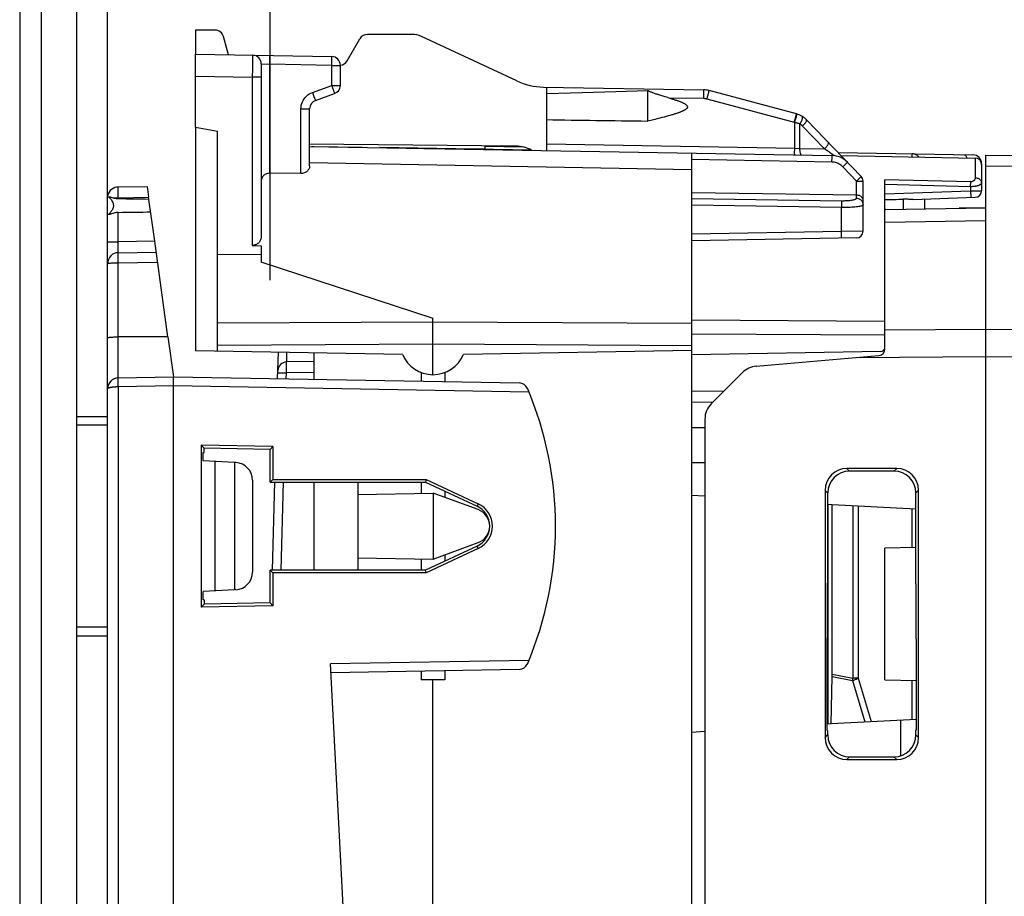
# Model space of a CAD drawing. Units: millimetres. Extents: x -5 to 109, y 5 to 82.
# Drawn here: x -5 to 17, y 36 to 56 of the extents above; entities that cross this region are included whole.
import ezdxf

# ---------------------------------------------------------------- set-up
doc = ezdxf.new("R2010")
doc.units = ezdxf.units.MM
doc.header["$LTSCALE"] = 16.335
doc.layers.get('0').update_dxf_attribs({"linetype": 'CONTINUOUS'})
for name, color, linetype in [('ASSI', 7, 'CONTINUOUS'), ('DRAFT', 7, 'CONTINUOUS'), ('RACCORDO', 7, 'CONTINUOUS'), ('SMUSSO', 7, 'CONTINUOUS')]:
    doc.layers.add(name, color=color, linetype=linetype)
doc.styles.get("Standard").update_dxf_attribs({"font": 'txt', "width": 0.8})
doc.dimstyles.new('DIMSTYLE_1', dxfattribs={"dimtxt": 3, "dimasz": 3, "dimexe": 1.5, "dimexo": 0.5, "dimgap": 0.75, "dimtad": 1, "dimtxsty": 'STANDARD', "dimblk": '_FILLED', "dimblk1": '_FILLED', "dimblk2": '_FILLED', "dimcen": 0.09, "dimazin": 2, "dimtfac": 1, "dimtofl": 0, "dimtmove": 0, "dimatfit": 3, "dimldrblk": '_FILLED', "dimfxl": 1, "dimtolj": 1, "dimarcsym": 0})

# ---------------------------------------------------------------- blocks, each defined once
blk = doc.blocks.new('_FILLED')
at = {"color": 0, "linetype": 'BYBLOCK'}
blk.add_solid([(0, 0), (-1, 0.3167), (-1, -0.3167)], dxfattribs=at)
blk = doc.blocks.new('*D2')
at = {"color": 7, "linetype": 'CONTINUOUS'}
for p, q in [((0.269, 50.504), (0.269, 69.681)), ((36.269, 50.504), (36.269, 69.681)), ((0.269, 68.181), (18.269, 68.181)), ((36.269, 68.181), (18.269, 68.181))]:
    blk.add_line(p, q, dxfattribs=at)
at = {"color": 7, "linetype": 'CONTINUOUS', "xscale": 3, "yscale": 3, "zscale": 3, "rotation": 180}
blk.add_blockref('_FILLED', (0.269, 68.181), dxfattribs=at)
at = {"color": 7, "linetype": 'CONTINUOUS', "xscale": 3, "yscale": 3, "zscale": 3}
blk.add_blockref('_FILLED', (36.269, 68.181), dxfattribs=at)
at = {"color": 7, "linetype": 'CONTINUOUS', "insert": (18.269, 71.931), "char_height": 3, "width": 6.75, "attachment_point": 2, "line_spacing_factor": 0.9}
blk.add_mtext('{\\ftxt;\\W0.0001;\\H0.0001;\\~}{\\ftxt;\\W1.5;\\H3.0; }{\\ftxt;\\W0.0001;\\H0.0001;\\~}', dxfattribs=at)
blk = doc.blocks.new('*D3')
at = {"color": 7, "linetype": 'CONTINUOUS'}
for p, q in [((-5.431, 57.967), (-5.431, 79.681)), ((36.269, 50.504), (36.269, 79.681)), ((-5.431, 78.181), (15.419, 78.181)), ((36.269, 78.181), (15.419, 78.181))]:
    blk.add_line(p, q, dxfattribs=at)
at = {"color": 7, "linetype": 'CONTINUOUS', "xscale": 3, "yscale": 3, "zscale": 3, "rotation": 180}
blk.add_blockref('_FILLED', (-5.431, 78.181), dxfattribs=at)
at = {"color": 7, "linetype": 'CONTINUOUS', "xscale": 3, "yscale": 3, "zscale": 3}
blk.add_blockref('_FILLED', (36.269, 78.181), dxfattribs=at)
at = {"color": 7, "linetype": 'CONTINUOUS', "insert": (15.419, 81.931), "char_height": 3, "width": 12.21429, "attachment_point": 2, "line_spacing_factor": 0.9}
blk.add_mtext('{\\ftxt;\\W0.0001;\\H0.0001;\\~}{\\ftxt;\\W2.7142857143;\\H3.0; }{\\ftxt;\\W0.0001;\\H0.0001;\\~}', dxfattribs=at)

msp = doc.modelspace()

# ---------------------------------------------------------------- linework, layer by layer
at = {"color": 7, "linetype": 'CONTINUOUS'}
for p, q in [((-5.431, 57.467), (-5.431, 5.84)), ((-4.131, 5.819), (-4.131, 57.489)), ((0.445, 48.398), (0.447, 48.448)), ((10.169, 45.585), (9.869, 45.604)), ((10.169, 40.223), (9.869, 40.204))]:
    msp.add_line(p, q, dxfattribs=at)
at = {"color": 250, "linetype": 'CONTINUOUS'}
msp.add_line((-4.944, 57.467), (-4.944, 5.84), dxfattribs=at)
at = {"layer": 'ASSI', "color": 7, "linetype": 'CONTINUOUS'}
for p, q in [((6.569, 53.61), (6.569, 54.904)), ((8.869, 54.821), (8.63, 54.813)), ((8.869, 54.13), (8.869, 54.821)), ((9.374, 54.258), (9.332, 54.246)), ((9.414, 54.27), (9.374, 54.258)), ((9.028, 54.168), (8.967, 54.153)), ((9.085, 54.182), (9.028, 54.168)), ((9.14, 54.196), (9.085, 54.182)), ((9.192, 54.209), (9.14, 54.196)), ((9.241, 54.222), (9.192, 54.209)), ((9.288, 54.234), (9.241, 54.222)), ((9.332, 54.246), (9.288, 54.234)), ((16.569, 9.954), (16.569, 53.354)), ((16.569, 53.354), (20.99, 53.315)), ((-3.425, 52.402), (-3.42, 52.404)), ((-3.398, 52.404), (-3.39, 52.403)), ((-3.39, 52.403), (-3.375, 52.401)), ((-2.358, 51.396), (-2.495, 52.394)), ((14.291, 52.114), (16.569, 52.154)), ((14.269, 48.941), (14.269, 49.376)), ((11.336, 48.547), (14.132, 48.792)), ((11.026, 48.403), (10.315, 47.692)), ((10.169, 47.338), (10.169, 15.97)), ((14.536, 46.22), (13.403, 46.219)), ((14.474, 46.158), (13.464, 46.159)), ((12.904, 45.719), (12.904, 40.088)), ((12.964, 45.659), (12.964, 43.607)), ((14.973, 43.59), (14.973, 45.659)), ((15.036, 40.086), (15.036, 45.721)), ((12.958, 42.357), (12.958, 43.607)), ((12.958, 43.607), (12.964, 43.607)), ((14.979, 43.59), (14.973, 43.59)), ((14.979, 42.34), (14.979, 43.59)), ((12.954, 40.251), (12.954, 42.357)), ((12.954, 42.357), (12.958, 42.357)), ((14.983, 42.34), (14.979, 42.34)), ((14.983, 40.268), (14.983, 42.34)), ((12.964, 40.251), (12.954, 40.251)), ((12.964, 40.251), (12.964, 40.148)), ((14.973, 40.149), (14.973, 40.268)), ((14.973, 40.268), (14.983, 40.268)), ((13.403, 39.589), (14.536, 39.588)), ((13.464, 39.649), (14.474, 39.65))]:
    msp.add_line(p, q, dxfattribs=at)
at = {"layer": 'ASSI', "color": 250, "linetype": 'CONTINUOUS'}
for p, q in [((10.144, 54.642), (9.354, 54.655)), ((16.569, 53.109), (20.992, 53.071)), ((-3.312, 52.382), (-3.186, 52.382)), ((-3.186, 52.357), (-3.186, 52.382)), ((-3.186, 51.382), (-3.186, 52.05)), ((14.269, 51.825), (16.569, 51.866)), ((14.269, 49.376), (16.569, 49.39)), ((16.569, 49.39), (30.578, 49.306)), ((13.622, 48.747), (16.569, 48.765)), ((16.569, 48.765), (30.578, 48.679)), ((13.403, 46.219), (13.464, 46.159)), ((14.536, 46.22), (14.474, 46.158)), ((12.904, 45.719), (12.964, 45.659)), ((15.036, 45.721), (14.973, 45.659)), ((12.904, 40.088), (12.964, 40.148)), ((15.036, 40.086), (14.973, 40.149)), ((13.403, 39.589), (13.464, 39.649)), ((14.536, 39.588), (14.474, 39.65))]:
    msp.add_line(p, q, dxfattribs=at)
at = {"layer": 'ASSI', "color": 7, "linetype": 'CONTINUOUS'}
for points in [[(8.63, 54.813), (8.14, 54.795), (7.888, 54.787), (7.633, 54.779), (7.373, 54.771), (7.109, 54.763), (6.841, 54.756), (6.569, 54.749)], [(9.324, 54.664), (9.295, 54.672), (9.268, 54.68), (9.241, 54.688), (9.216, 54.696), (9.191, 54.704), (9.167, 54.711), (9.144, 54.719), (9.122, 54.726), (9.101, 54.733), (9.08, 54.74), (9.06, 54.747), (9.04, 54.754), (9.022, 54.761), (9.004, 54.767), (8.986, 54.774), (8.97, 54.78), (8.954, 54.786), (8.938, 54.792), (8.923, 54.798), (8.909, 54.804), (8.895, 54.81), (8.882, 54.816), (8.869, 54.821)], [(9.324, 54.664), (9.394, 54.644), (9.414, 54.638), (9.433, 54.632), (9.451, 54.627), (9.469, 54.621), (9.487, 54.616), (9.503, 54.61), (9.52, 54.605), (9.536, 54.6), (9.551, 54.594), (9.566, 54.589), (9.581, 54.584), (9.595, 54.579), (9.608, 54.573), (9.622, 54.568), (9.634, 54.563), (9.647, 54.558), (9.659, 54.552), (9.67, 54.547), (9.681, 54.542), (9.692, 54.536), (9.702, 54.531), (9.712, 54.525), (9.721, 54.519), (9.73, 54.514), (9.738, 54.507), (9.746, 54.501), (9.753, 54.495), (9.759, 54.488), (9.765, 54.481), (9.769, 54.473), (9.772, 54.466), (9.773, 54.458), (9.773, 54.45), (9.772, 54.442), (9.769, 54.434), (9.764, 54.427), (9.759, 54.42), (9.753, 54.413), (9.746, 54.406), (9.738, 54.4), (9.73, 54.394), (9.721, 54.388), (9.712, 54.383), (9.702, 54.377), (9.692, 54.371), (9.681, 54.366), (9.67, 54.361), (9.659, 54.355), (9.647, 54.35), (9.634, 54.345), (9.621, 54.34), (9.608, 54.334), (9.595, 54.329), (9.58, 54.324), (9.566, 54.319), (9.551, 54.313), (9.535, 54.308), (9.52, 54.303), (9.503, 54.297), (9.486, 54.292), (9.469, 54.286), (9.451, 54.281), (9.433, 54.275), (9.414, 54.27)], [(8.967, 54.153), (8.902, 54.138), (8.869, 54.13)], [(-3.42, 52.404), (-3.413, 52.402), (-3.404, 52.398), (-3.394, 52.39), (-3.382, 52.379), (-3.37, 52.366), (-3.357, 52.351), (-3.344, 52.334), (-3.333, 52.315)], [(-3.375, 52.401), (-3.357, 52.396), (-3.336, 52.39)], [(-3.333, 52.315), (-3.323, 52.296), (-3.313, 52.277), (-3.306, 52.257), (-3.302, 52.236), (-3.299, 52.215), (-3.299, 52.195), (-3.301, 52.175), (-3.305, 52.155), (-3.311, 52.136), (-3.319, 52.118), (-3.329, 52.1), (-3.339, 52.083)], [(-3.186, 52.357), (-3.208, 52.359), (-3.23, 52.362), (-3.252, 52.365), (-3.273, 52.37), (-3.293, 52.375), (-3.336, 52.39)], [(-3.339, 52.083), (-3.35, 52.067), (-3.362, 52.052), (-3.373, 52.038), (-3.384, 52.027), (-3.395, 52.017), (-3.405, 52.01), (-3.413, 52.005), (-3.42, 52.004)], [(-3.343, 52.016), (-3.359, 52.011), (-3.372, 52.008), (-3.385, 52.005), (-3.395, 52.004), (-3.399, 52.004)], [(-3.186, 52.05), (-3.206, 52.049), (-3.227, 52.047), (-3.247, 52.043), (-3.268, 52.039), (-3.288, 52.033), (-3.308, 52.027), (-3.343, 52.016)], [(14.291, 52.114), (14.284, 52.114), (14.279, 52.113), (14.275, 52.113), (14.271, 52.111), (14.269, 52.11), (14.269, 52.108)]]:
    msp.add_lwpolyline(points, dxfattribs=at)
for centre, radius, start, end in [((14.119, 48.941), 0.15, 275, 360), ((11.38, 48.049), 0.5, 95, 135), ((10.669, 47.338), 0.5, 135, 180), ((4.869, 44.904), 0.4, 290, 70)]:
    msp.add_arc(centre, radius, start, end, dxfattribs=at)
for centre, major_axis, ratio, start_param, end_param in [((22.324, 54.454), (22.916, 0), 0.017455, -2.328837, -2.198309), ((-10.525, 52.204), (11.458, 0), 0.017455, 7.076712, 7.1588), ((-10.525, 52.204), (11.458, 0), 0.017455, -0.875615, -0.788712), ((13.404, 45.718), (-0.263, 0.426), 0.997962, -0.551809, 1.016248), ((14.534, 45.719), (0.396, 0.309), 0.99624, -0.661262, 0.906796), ((13.465, 45.658), (0.37, -0.338), 0.996979, 2.312146, 3.880204), ((14.473, 45.658), (0.334, 0.373), 0.997523, -0.839454, 0.728603), ((13.465, 40.15), (0.37, 0.338), 0.996979, 2.402982, 3.971039), ((14.473, 40.15), (-0.334, 0.373), 0.997523, -3.870196, -2.302139), ((13.404, 40.089), (0.263, 0.426), 0.997962, -4.157841, -2.589783), ((14.534, 40.088), (0.396, -0.309), 0.99624, -0.906796, 0.661262)]:
    msp.add_ellipse(centre, major_axis=major_axis, ratio=ratio, start_param=start_param, end_param=end_param, dxfattribs=at)
at = {"layer": 'DRAFT', "color": 7, "linetype": 'CONTINUOUS'}
for p, q in [((-1.431, 56.204), (-1.431, 55.654)), ((-1.431, 53.992), (-1.431, 48.898)), ((-1.431, 53.992), (-0.931, 53.904)), ((-0.931, 51.084), (-0.931, 53.904)), ((6.219, 53.466), (2.769, 53.526)), ((16.569, 52.154), (15.958, 52.143)), ((0.069, 51.091), (-0.931, 51.084)), ((3.979, 49.633), (0.069, 50.92)), ((-2.057, 49.217), (-1.931, 48.304)), ((3.285, 48.816), (-1.431, 48.898)), ((9.869, 48.907), (4.67, 48.816)), ((1.269, 48.851), (1.269, 48.248)), ((3.707, 48.405), (3.707, 48.205)), ((4.249, 48.405), (4.249, 48.196)), ((-4.131, 47.404), (-3.431, 47.404)), ((-1.299, 46.745), (-1.299, 43.062)), ((-1.299, 46.745), (-1.231, 46.678)), ((0.335, 46.715), (-1.299, 46.745)), ((-1.231, 46.581), (-1.231, 46.678)), ((0.269, 46.651), (-1.231, 46.678)), ((0.335, 46.715), (0.269, 46.651)), ((0.269, 45.904), (0.269, 46.651)), ((0.335, 46.715), (0.335, 45.97)), ((-1.253, 46.391), (-1.253, 46.584)), ((-1.253, 46.584), (-1.231, 46.581)), ((-0.542, 46.353), (-1.253, 46.39)), ((-0.992, 46.376), (-0.992, 43.432)), ((-0.542, 46.353), (-0.542, 43.455)), ((0.335, 45.97), (0.269, 45.904)), ((0.335, 45.97), (3.821, 45.967)), ((3.821, 45.967), (3.808, 45.905)), ((3.821, 45.967), (5.006, 45.413)), ((0.269, 45.904), (3.808, 45.905)), ((1.269, 45.905), (1.269, 43.903)), ((2.269, 45.905), (2.269, 43.903)), ((3.707, 45.905), (3.707, 45.649)), ((3.808, 45.905), (4.981, 45.359)), ((2.269, 45.624), (3.978, 45.654)), ((3.979, 45.653), (3.979, 44.154)), ((5.006, 45.28), (3.979, 45.653)), ((4.249, 45.7), (4.249, 45.555)), ((12.969, 45.404), (12.969, 40.404)), ((12.969, 45.404), (13.068, 45.399)), ((4.981, 44.449), (3.808, 43.902)), ((5.006, 44.395), (3.821, 43.841)), ((3.979, 44.154), (5.006, 44.528)), ((14.269, 41.404), (14.269, 44.404)), ((2.269, 44.184), (3.978, 44.154)), ((4.249, 44.252), (4.249, 44.108)), ((3.707, 44.159), (3.707, 43.902)), ((0.269, 43.157), (0.269, 43.903)), ((0.335, 43.838), (0.269, 43.903)), ((3.808, 43.902), (0.269, 43.903)), ((3.821, 43.841), (0.335, 43.838)), ((0.335, 43.838), (0.335, 43.092)), ((3.821, 43.841), (3.808, 43.902)), ((12.958, 42.357), (12.958, 43.607)), ((12.958, 43.607), (12.964, 43.607)), ((14.979, 43.59), (14.973, 43.59)), ((14.979, 42.34), (14.979, 43.59)), ((-0.542, 43.455), (-1.253, 43.418)), ((-1.253, 43.224), (-1.253, 43.417)), ((-1.231, 43.13), (-1.299, 43.062)), ((0.335, 43.092), (-1.299, 43.062)), ((-1.231, 43.227), (-1.253, 43.224)), ((-1.231, 43.227), (-1.231, 43.13)), ((0.269, 43.157), (-1.231, 43.13)), ((0.269, 43.157), (0.335, 43.092)), ((-4.131, 42.404), (-3.431, 42.404)), ((-3.431, 33.654), (-3.431, 42.404)), ((12.954, 40.251), (12.954, 42.357)), ((12.954, 42.357), (12.958, 42.357)), ((14.983, 42.34), (14.979, 42.34)), ((14.983, 40.268), (14.983, 42.34)), ((3.707, 41.602), (3.707, 41.404)), ((4.249, 41.612), (4.249, 41.404)), ((4.249, 41.404), (3.707, 41.404)), ((12.954, 40.403), (13.045, 40.408)), ((12.964, 40.251), (12.954, 40.251)), ((14.973, 40.268), (14.983, 40.268))]:
    msp.add_line(p, q, dxfattribs=at)
at = {"layer": 'DRAFT', "color": 250, "linetype": 'CONTINUOUS'}
for p, q in [((5.006, 45.413), (4.981, 45.359)), ((5.006, 44.395), (4.981, 44.449))]:
    msp.add_line(p, q, dxfattribs=at)
at = {"layer": 'DRAFT', "color": 7, "linetype": 'CONTINUOUS'}
msp.add_arc((3.978, 49.104), 0.75, 202.5744, 337.4256, dxfattribs=at)
for centre, major_axis, start_param, end_param in [((4.769, 44.904), (0.502, 0), -1.134713, 1.134713), ((4.768, 44.904), (0.562, 0), -1.133635, 1.133635)]:
    msp.add_ellipse(centre, major_axis=major_axis, ratio=1, start_param=start_param, end_param=end_param, dxfattribs=at)
at = {"layer": 'RACCORDO', "color": 7, "linetype": 'CONTINUOUS'}
for p, q in [((-3.431, 42.404), (-3.431, 57.893)), ((-0.985, 56.204), (-1.431, 56.204)), ((-0.68, 55.641), (-0.791, 56.056)), ((3.505, 56.104), (2.488, 56.104)), ((5.885, 55.046), (3.716, 56.057)), ((2.027, 55.504), (2.315, 56.004)), ((-1.431, 53.992), (-1.431, 55.654)), ((-1.431, 55.654), (1.672, 55.6)), ((0.069, 55.431), (0.069, 51.503)), ((1.869, 54.944), (1.869, 55.4)), ((1.3, 54.597), (1.737, 54.756)), ((6.493, 54.905), (10.144, 54.841)), ((12.253, 54.292), (10.265, 54.825)), ((1.169, 53.109), (1.169, 54.409)), ((13.727, 52.869), (12.483, 54.156)), ((5.875, 53.56), (1.169, 53.601)), ((6.569, 53.46), (6.569, 53.61)), ((1.169, 53.554), (13.062, 53.346)), ((1.219, 53.553), (1.269, 53.554)), ((1.269, 53.552), (1.269, 53.554)), ((1.269, 53.554), (2.369, 53.535)), ((2.369, 53.535), (2.369, 53.533)), ((3.768, 53.509), (5.169, 53.496)), ((5.169, 53.484), (5.169, 53.566)), ((9.869, 9.906), (9.869, 53.402)), ((13.2, 53.414), (16.272, 53.36)), ((16.569, 9.954), (16.569, 53.354)), ((16.569, 53.354), (20.99, 53.315)), ((13.269, 53.343), (16.321, 53.289)), ((16.469, 53.16), (16.469, 52.544)), ((0.972, 52.936), (0.265, 52.942)), ((13.769, 51.619), (13.769, 52.764)), ((14.269, 48.941), (14.269, 52.793)), ((-3.186, 52.632), (-2.53, 52.643)), ((-2.53, 52.643), (-2.495, 52.394)), ((9.869, 52.504), (13.621, 52.449)), ((14.911, 52.345), (16.324, 52.394)), ((15.169, 52.354), (15.169, 52.129)), ((14.291, 52.114), (16.569, 52.154)), ((-2.057, 49.217), (-2.358, 51.396)), ((13.621, 51.469), (9.869, 51.404)), ((-3.186, 51.132), (-2.323, 51.147)), ((-0.135, 51.299), (0.069, 51.29)), ((0.069, 51.29), (0.069, 50.92)), ((-0.931, 48.89), (-0.931, 51.084)), ((3.978, 48.354), (3.978, 49.633)), ((14.171, 48.879), (9.869, 48.804)), ((0.442, 48.262), (0.458, 48.865)), ((1.269, 48.654), (0.643, 48.643)), ((11.336, 48.547), (14.132, 48.792)), ((-3.186, 48.282), (-1.931, 48.304)), ((-1.931, 33.389), (-1.931, 48.304)), ((-1.931, 48.304), (5.946, 48.166)), ((11.026, 48.403), (10.315, 47.692)), ((9.869, 47.73), (10.358, 47.734)), ((10.169, 47.338), (10.169, 15.97)), ((-0.51, 46.351), (-0.542, 46.353)), ((14.536, 46.22), (13.403, 46.219)), ((14.474, 46.158), (13.464, 46.159)), ((-0.131, 45.951), (-0.131, 43.856)), ((0.328, 43.902), (0.38, 45.905)), ((12.904, 45.719), (12.904, 40.088)), ((12.964, 45.659), (12.964, 43.607)), ((14.973, 43.59), (14.973, 45.659)), ((15.036, 40.086), (15.036, 45.721)), ((13.068, 41.531), (13.068, 45.399)), ((13.068, 45.399), (14.973, 45.299)), ((5.133, 45.204), (5.171, 45.204)), ((5.171, 44.604), (5.133, 44.604)), ((14.973, 44.416), (14.269, 44.404)), ((-0.51, 43.457), (-0.542, 43.455)), ((2.069, 33.654), (1.644, 41.766)), ((5.946, 41.641), (1.654, 41.566)), ((13.045, 40.408), (13.068, 41.478)), ((3.978, 21.904), (3.978, 41.404)), ((14.269, 41.404), (14.983, 41.391)), ((13.045, 40.408), (14.983, 40.509)), ((12.964, 40.251), (12.964, 40.148)), ((14.973, 40.149), (14.973, 40.268)), ((13.403, 39.589), (14.536, 39.588)), ((13.464, 39.649), (14.474, 39.65))]:
    msp.add_line(p, q, dxfattribs=at)
at = {"layer": 'RACCORDO', "color": 250, "linetype": 'CONTINUOUS'}
for p, q in [((-0.131, 55.492), (-0.133, 55.314)), ((-0.13, 55.567), (-0.131, 55.492)), ((0.069, 55.431), (0.265, 55.424)), ((0.265, 55.424), (0.266, 55.466)), ((0.265, 52.942), (0.265, 55.424)), ((1.672, 55.4), (0.265, 55.424)), ((0.266, 55.466), (0.267, 55.524)), ((0.267, 55.558), (0.267, 55.586)), ((0.267, 55.524), (0.267, 55.558)), ((1.672, 55.4), (1.673, 55.441)), ((1.672, 54.944), (1.672, 55.4)), ((1.672, 55.4), (1.869, 55.4)), ((1.673, 55.441), (1.674, 55.5)), ((1.674, 55.534), (1.674, 55.562)), ((1.674, 55.5), (1.674, 55.534)), ((-1.431, 55.154), (-0.135, 55.131)), ((-0.133, 55.314), (-0.135, 55.131)), ((-0.135, 55.131), (-0.135, 51.299)), ((0.069, 55.131), (-0.135, 55.131)), ((1.236, 54.785), (1.672, 54.944)), ((1.672, 54.944), (1.693, 54.886)), ((1.672, 54.944), (1.869, 54.944)), ((1.236, 54.785), (1.253, 54.736)), ((1.253, 54.736), (1.269, 54.691)), ((1.693, 54.886), (1.706, 54.85)), ((1.706, 54.85), (1.717, 54.818)), ((10.145, 54.693), (10.146, 54.741)), ((10.146, 54.741), (10.146, 54.783)), ((10.23, 54.681), (10.242, 54.728)), ((10.242, 54.728), (10.252, 54.768)), ((10.144, 54.642), (10.145, 54.693)), ((10.217, 54.631), (10.23, 54.681)), ((12.206, 54.098), (10.217, 54.631)), ((0.972, 52.936), (0.972, 54.409)), ((0.972, 54.409), (1.169, 54.409)), ((12.205, 54.099), (12.218, 54.149)), ((12.208, 54.098), (12.206, 54.098)), ((12.209, 54.097), (12.208, 54.098)), ((12.211, 54.097), (12.209, 54.097)), ((12.213, 54.096), (12.211, 54.097)), ((12.213, 54.096), (12.228, 54.146)), ((12.213, 53.511), (12.213, 54.096)), ((12.218, 54.149), (12.23, 54.195)), ((12.228, 54.146), (12.241, 54.192)), ((12.23, 54.195), (12.24, 54.235)), ((12.241, 54.192), (12.253, 54.231)), ((12.334, 53.489), (12.334, 54.064)), ((12.892, 53.499), (12.391, 54.017)), ((6.569, 53.61), (12.213, 53.511)), ((12.212, 53.436), (12.213, 53.472)), ((12.212, 53.405), (12.212, 53.436)), ((12.213, 53.472), (12.213, 53.511)), ((12.213, 53.511), (12.334, 53.508)), ((12.334, 53.508), (12.892, 53.499)), ((12.959, 53.457), (12.972, 53.447)), ((13.008, 53.421), (13.027, 53.407)), ((13.027, 53.407), (13.04, 53.398)), ((13.04, 53.398), (13.047, 53.392)), ((13.047, 53.392), (13.054, 53.387)), ((14.888, 53.34), (14.888, 53.364)), ((1.169, 53.185), (9.869, 53.031)), ((13.062, 53.196), (9.869, 53.252)), ((13.062, 53.235), (13.063, 53.271)), ((13.062, 53.196), (13.062, 53.235)), ((13.063, 53.271), (13.063, 53.302)), ((13.361, 53.141), (13.383, 53.163)), ((13.383, 53.163), (13.399, 53.179)), ((14.888, 53.314), (14.888, 53.34)), ((16.321, 53.289), (16.321, 52.835)), ((16.467, 53.16), (16.469, 53.16)), ((13.621, 52.764), (13.308, 53.09)), ((16.569, 53.109), (20.992, 53.071)), ((13.621, 52.373), (13.621, 52.764)), ((13.621, 52.764), (13.769, 52.764)), ((13.696, 52.837), (13.674, 52.816)), ((13.713, 52.854), (13.696, 52.837)), ((16.221, 52.747), (14.269, 52.793)), ((16.219, 52.636), (14.269, 52.682)), ((16.219, 52.636), (16.221, 52.747)), ((-3.187, 52.484), (-3.187, 52.529)), ((-3.186, 52.434), (-3.187, 52.484)), ((14.269, 52.473), (16.219, 52.541)), ((16.219, 52.636), (16.219, 52.541)), ((16.219, 52.541), (16.469, 52.544)), ((16.219, 52.541), (16.224, 52.391)), ((-3.186, 52.382), (-3.186, 52.434)), ((-3.186, 52.382), (-2.495, 52.394)), ((9.869, 52.367), (13.278, 52.317)), ((13.278, 52.274), (13.278, 52.237)), ((14.686, 52.351), (14.686, 52.121)), ((9.869, 52.219), (13.278, 52.169)), ((13.278, 51.613), (13.278, 52.169)), ((14.269, 51.825), (16.569, 51.866)), ((13.278, 51.613), (9.869, 51.554)), ((13.769, 51.619), (13.278, 51.613)), ((13.278, 51.575), (13.278, 51.613)), ((13.279, 51.538), (13.278, 51.575)), ((-3.431, 51.382), (-3.186, 51.382)), ((-2.358, 51.396), (-3.186, 51.382)), ((-3.187, 51.235), (-3.187, 51.292)), ((-3.187, 51.204), (-3.187, 51.235)), ((-3.187, 51.176), (-3.187, 51.204)), ((-3.186, 50.964), (-3.187, 51.019)), ((-3.186, 50.904), (-3.186, 50.964)), ((-3.186, 50.904), (-2.292, 50.919)), ((-3.186, 48.282), (-3.186, 50.904)), ((-0.931, 49.531), (3.978, 49.56)), ((3.978, 49.56), (9.869, 49.525)), ((9.869, 49.602), (14.269, 49.575)), ((14.269, 49.376), (16.569, 49.39)), ((16.569, 49.39), (30.578, 49.306)), ((-2.057, 49.217), (-3.186, 49.215)), ((9.869, 49.287), (14.269, 49.26)), ((-0.931, 49.027), (3.978, 49.058)), ((3.978, 49.058), (9.869, 49.021)), ((0.648, 48.643), (0.654, 48.862)), ((13.622, 48.747), (16.569, 48.765)), ((16.569, 48.765), (30.578, 48.679)), ((0.641, 48.567), (0.642, 48.593)), ((0.641, 48.522), (0.641, 48.567)), ((0.641, 48.458), (0.641, 48.522)), ((0.642, 48.393), (0.641, 48.458)), ((0.642, 48.609), (0.642, 48.618)), ((0.642, 48.593), (0.642, 48.609)), ((0.638, 48.259), (0.642, 48.393)), ((1.269, 48.404), (0.642, 48.393)), ((-3.186, 48.134), (-3.187, 48.182)), ((-3.186, 48.082), (-3.186, 48.134)), ((-3.186, 48.082), (-1.931, 48.104)), ((-3.186, 48.082), (-3.186, 34.176)), ((-1.931, 48.104), (6.161, 47.963)), ((9.869, 47.98), (10.61, 47.986)), ((-3.431, 47.204), (-4.131, 47.204)), ((13.403, 46.219), (13.464, 46.159)), ((14.536, 46.22), (14.474, 46.158)), ((0.524, 43.903), (0.577, 45.905)), ((12.904, 45.719), (12.964, 45.659)), ((15.036, 45.721), (14.973, 45.659)), ((13.536, 45.374), (13.536, 41.44)), ((13.659, 45.368), (13.659, 41.44)), ((14.888, 44.415), (14.888, 45.303)), ((5.269, 44.804), (5.256, 44.804)), ((-3.431, 42.604), (-4.131, 42.604)), ((6.161, 41.845), (1.644, 41.766)), ((13.068, 41.531), (13.536, 41.44)), ((13.068, 41.478), (13.526, 41.388)), ((13.529, 41.405), (13.526, 41.388)), ((13.526, 41.388), (13.808, 40.448)), ((13.533, 41.422), (13.529, 41.405)), ((13.536, 41.44), (13.533, 41.422)), ((13.659, 41.44), (13.536, 41.44)), ((13.659, 41.44), (13.954, 40.456)), ((14.888, 40.504), (14.888, 41.393)), ((14.626, 40.491), (14.626, 39.674)), ((12.904, 40.088), (12.964, 40.148)), ((15.036, 40.086), (14.973, 40.149)), ((13.403, 39.589), (13.464, 39.649)), ((14.536, 39.588), (14.474, 39.65))]:
    msp.add_line(p, q, dxfattribs=at)
for points in [[(-0.128, 55.631), (-0.128, 55.629), (-0.128, 55.624), (-0.129, 55.615), (-0.129, 55.602), (-0.13, 55.567)], [(0.267, 55.586), (0.267, 55.597), (0.266, 55.607), (0.266, 55.614), (0.266, 55.62), (0.266, 55.623), (0.265, 55.624)], [(1.674, 55.562), (1.674, 55.573), (1.673, 55.583), (1.673, 55.59), (1.673, 55.595), (1.673, 55.599), (1.672, 55.6)], [(0.972, 54.409), (0.975, 54.45), (0.981, 54.489), (0.99, 54.528), (1.004, 54.565), (1.021, 54.601), (1.043, 54.636), (1.068, 54.668), (1.096, 54.698), (1.128, 54.725), (1.161, 54.749), (1.197, 54.768), (1.236, 54.785)], [(1.717, 54.818), (1.726, 54.792), (1.73, 54.781), (1.733, 54.772), (1.735, 54.765), (1.736, 54.76), (1.737, 54.757), (1.737, 54.756)], [(10.146, 54.783), (10.146, 54.8), (10.146, 54.815), (10.145, 54.826), (10.145, 54.835), (10.145, 54.84), (10.144, 54.841)], [(10.252, 54.768), (10.256, 54.784), (10.26, 54.798), (10.262, 54.81), (10.264, 54.818), (10.265, 54.823), (10.265, 54.825)], [(1.269, 54.691), (1.283, 54.652), (1.288, 54.636), (1.293, 54.623), (1.296, 54.612), (1.299, 54.604), (1.3, 54.599), (1.3, 54.597)], [(10.217, 54.631), (10.209, 54.633), (10.202, 54.635), (10.194, 54.636), (10.187, 54.638), (10.179, 54.639), (10.171, 54.64), (10.162, 54.641), (10.153, 54.641), (10.144, 54.642)], [(12.24, 54.235), (12.244, 54.252), (12.248, 54.266), (12.25, 54.277), (12.252, 54.285), (12.253, 54.29), (12.253, 54.292)], [(12.253, 54.231), (12.257, 54.248), (12.261, 54.262), (12.264, 54.273), (12.266, 54.281), (12.267, 54.286), (12.267, 54.288)], [(12.334, 54.064), (12.32, 54.069), (12.307, 54.073), (12.293, 54.077), (12.279, 54.081), (12.266, 54.085), (12.253, 54.088), (12.239, 54.091), (12.226, 54.094), (12.213, 54.096)], [(12.334, 54.064), (12.345, 54.084), (12.356, 54.104), (12.365, 54.124), (12.374, 54.143), (12.381, 54.16), (12.386, 54.176), (12.391, 54.191), (12.393, 54.204), (12.394, 54.214), (12.394, 54.223), (12.391, 54.229), (12.388, 54.234)], [(12.391, 54.017), (12.385, 54.023), (12.379, 54.029), (12.373, 54.034), (12.367, 54.04), (12.361, 54.045), (12.354, 54.05), (12.348, 54.055), (12.341, 54.059), (12.334, 54.064)], [(12.391, 54.017), (12.407, 54.034), (12.421, 54.05), (12.434, 54.065), (12.447, 54.08), (12.457, 54.094), (12.466, 54.107), (12.474, 54.119), (12.48, 54.13), (12.483, 54.139), (12.485, 54.147), (12.485, 54.152), (12.483, 54.156)], [(12.892, 53.499), (12.907, 53.515), (12.922, 53.531), (12.935, 53.547), (12.947, 53.562), (12.958, 53.576), (12.967, 53.589), (12.975, 53.601), (12.98, 53.611), (12.984, 53.62), (12.986, 53.628), (12.986, 53.634), (12.984, 53.638)], [(12.213, 53.361), (12.213, 53.362), (12.213, 53.366), (12.212, 53.373), (12.212, 53.381), (12.212, 53.392), (12.212, 53.405)], [(12.37, 53.358), (12.365, 53.36), (12.36, 53.364), (12.355, 53.37), (12.351, 53.379), (12.347, 53.39), (12.343, 53.403), (12.34, 53.417), (12.338, 53.434), (12.336, 53.451), (12.334, 53.47), (12.334, 53.489)], [(12.892, 53.499), (12.899, 53.496), (12.905, 53.492), (12.911, 53.489), (12.917, 53.486), (12.923, 53.482), (12.929, 53.478), (12.935, 53.474), (12.941, 53.47), (12.947, 53.466), (12.953, 53.462), (12.959, 53.457)], [(12.972, 53.447), (12.991, 53.434), (13.008, 53.421)], [(13.054, 53.387), (13.06, 53.383), (13.063, 53.381), (13.066, 53.379), (13.068, 53.377), (13.07, 53.375), (13.073, 53.373), (13.075, 53.371), (13.077, 53.37), (13.078, 53.368), (13.08, 53.367), (13.081, 53.365), (13.083, 53.364), (13.084, 53.363), (13.085, 53.361), (13.086, 53.36), (13.087, 53.359), (13.087, 53.358), (13.088, 53.357), (13.088, 53.356), (13.088, 53.355), (13.088, 53.354), (13.088, 53.353), (13.088, 53.352), (13.088, 53.352), (13.087, 53.351), (13.086, 53.35), (13.085, 53.35), (13.084, 53.349), (13.083, 53.349), (13.082, 53.348), (13.08, 53.348), (13.079, 53.348), (13.077, 53.347), (13.075, 53.347), (13.074, 53.347), (13.072, 53.347), (13.07, 53.346), (13.068, 53.346), (13.066, 53.346), (13.064, 53.346), (13.062, 53.346)], [(14.888, 53.364), (14.888, 53.373), (14.888, 53.379), (14.888, 53.383), (14.888, 53.384)], [(15.039, 53.312), (15.038, 53.313), (15.03, 53.322), (15.022, 53.331), (15.013, 53.339), (15.003, 53.346), (14.993, 53.352), (14.984, 53.358), (14.973, 53.364), (14.963, 53.368), (14.952, 53.373), (14.942, 53.376), (14.931, 53.379), (14.92, 53.381), (14.909, 53.383), (14.899, 53.384), (14.888, 53.384)], [(16.075, 53.364), (16.084, 53.362), (16.092, 53.356), (16.101, 53.348), (16.109, 53.336), (16.116, 53.322), (16.122, 53.305), (16.125, 53.293)], [(13.063, 53.302), (13.063, 53.315), (13.063, 53.326), (13.063, 53.335), (13.062, 53.341), (13.062, 53.345), (13.062, 53.346)], [(13.308, 53.09), (13.294, 53.103), (13.279, 53.116), (13.262, 53.129), (13.245, 53.141), (13.227, 53.152), (13.207, 53.162), (13.187, 53.171), (13.164, 53.179), (13.141, 53.186), (13.116, 53.191), (13.09, 53.194), (13.062, 53.196)], [(13.308, 53.09), (13.321, 53.103), (13.361, 53.141)], [(13.399, 53.179), (13.405, 53.185), (13.41, 53.19), (13.412, 53.193), (13.413, 53.194)], [(13.674, 52.816), (13.635, 52.778), (13.621, 52.764)], [(13.727, 52.869), (13.726, 52.868), (13.723, 52.865), (13.719, 52.86), (13.713, 52.854)], [(16.469, 52.723), (16.469, 52.719), (16.468, 52.714), (16.466, 52.71), (16.464, 52.706), (16.462, 52.702), (16.459, 52.698), (16.456, 52.695), (16.452, 52.691), (16.448, 52.688), (16.444, 52.685), (16.44, 52.682), (16.436, 52.679), (16.431, 52.676), (16.426, 52.673), (16.421, 52.671), (16.415, 52.668), (16.41, 52.666), (16.404, 52.663), (16.397, 52.661), (16.391, 52.659), (16.384, 52.657), (16.376, 52.654), (16.368, 52.652), (16.36, 52.65), (16.351, 52.648), (16.341, 52.646), (16.332, 52.644), (16.321, 52.643), (16.311, 52.641), (16.299, 52.64), (16.288, 52.639), (16.275, 52.638), (16.262, 52.637), (16.248, 52.636), (16.234, 52.636), (16.219, 52.636)], [(16.321, 52.835), (16.321, 52.83), (16.321, 52.826), (16.32, 52.822), (16.32, 52.818), (16.319, 52.814), (16.317, 52.81), (16.316, 52.806), (16.315, 52.803), (16.313, 52.799), (16.312, 52.796), (16.31, 52.793), (16.308, 52.79), (16.306, 52.788), (16.304, 52.785), (16.302, 52.782), (16.3, 52.78), (16.298, 52.777), (16.295, 52.775), (16.293, 52.773), (16.29, 52.77), (16.287, 52.768), (16.284, 52.766), (16.281, 52.764), (16.278, 52.762), (16.274, 52.76), (16.27, 52.758), (16.267, 52.756), (16.262, 52.754), (16.258, 52.753), (16.254, 52.751), (16.249, 52.75), (16.244, 52.749), (16.239, 52.748), (16.233, 52.748), (16.227, 52.747), (16.221, 52.747)], [(16.469, 52.723), (16.468, 52.738), (16.464, 52.752), (16.458, 52.765), (16.449, 52.778), (16.439, 52.791), (16.426, 52.802), (16.411, 52.811), (16.395, 52.819), (16.378, 52.826), (16.36, 52.831), (16.341, 52.834), (16.321, 52.835)], [(-3.187, 52.529), (-3.187, 52.568), (-3.187, 52.584), (-3.187, 52.598), (-3.187, 52.61), (-3.187, 52.62), (-3.186, 52.627), (-3.186, 52.631), (-3.186, 52.632)], [(13.278, 52.317), (13.307, 52.317), (13.337, 52.317), (13.365, 52.318), (13.393, 52.319), (13.419, 52.32), (13.445, 52.322), (13.47, 52.325), (13.493, 52.327), (13.515, 52.33), (13.535, 52.334), (13.553, 52.337), (13.57, 52.341), (13.585, 52.346), (13.598, 52.351), (13.608, 52.356), (13.615, 52.361), (13.62, 52.367), (13.621, 52.373)], [(13.278, 52.317), (13.278, 52.311), (13.278, 52.302), (13.278, 52.29), (13.278, 52.274)], [(13.278, 52.237), (13.278, 52.193), (13.278, 52.169)], [(13.621, 52.373), (13.641, 52.371), (13.66, 52.367), (13.678, 52.361), (13.695, 52.352), (13.711, 52.341), (13.726, 52.329), (13.739, 52.314), (13.749, 52.298), (13.758, 52.281), (13.764, 52.263), (13.768, 52.244), (13.769, 52.225)], [(13.278, 52.169), (13.32, 52.169), (13.361, 52.169), (13.402, 52.17), (13.442, 52.171), (13.48, 52.173), (13.517, 52.175), (13.552, 52.177), (13.585, 52.18), (13.616, 52.183), (13.645, 52.186), (13.671, 52.19), (13.695, 52.194), (13.716, 52.198), (13.735, 52.203), (13.749, 52.208), (13.76, 52.213), (13.767, 52.219), (13.769, 52.225)], [(-3.187, 51.292), (-3.186, 51.358), (-3.186, 51.382)], [(13.278, 51.463), (13.278, 51.465), (13.278, 51.469), (13.278, 51.475), (13.279, 51.483), (13.279, 51.494), (13.279, 51.507), (13.279, 51.538)], [(-3.186, 51.132), (-3.186, 51.133), (-3.186, 51.136), (-3.186, 51.141), (-3.187, 51.147), (-3.187, 51.155), (-3.187, 51.165), (-3.187, 51.176)], [(-3.187, 51.019), (-3.187, 51.066), (-3.187, 51.086), (-3.187, 51.102), (-3.187, 51.115), (-3.186, 51.124), (-3.186, 51.13), (-3.186, 51.132)], [(-3.431, 50.882), (-3.43, 50.884), (-3.426, 50.887), (-3.419, 50.889), (-3.41, 50.891), (-3.398, 50.893), (-3.384, 50.895), (-3.368, 50.897), (-3.349, 50.898), (-3.329, 50.9), (-3.308, 50.901), (-3.285, 50.902), (-3.261, 50.903), (-3.236, 50.903), (-3.211, 50.904), (-3.186, 50.904)], [(-3.431, 49.193), (-3.43, 49.195), (-3.426, 49.198), (-3.419, 49.2), (-3.41, 49.202), (-3.398, 49.204), (-3.384, 49.206), (-3.368, 49.207), (-3.35, 49.209), (-3.33, 49.211), (-3.309, 49.212), (-3.286, 49.213), (-3.262, 49.214), (-3.237, 49.214), (-3.211, 49.215), (-3.186, 49.215)], [(0.642, 48.618), (0.642, 48.626), (0.642, 48.629), (0.642, 48.632), (0.642, 48.635), (0.643, 48.638), (0.643, 48.64), (0.643, 48.642), (0.643, 48.643), (0.643, 48.643)], [(-3.187, 48.182), (-3.187, 48.223), (-3.187, 48.241), (-3.187, 48.255), (-3.187, 48.267), (-3.186, 48.275), (-3.186, 48.28), (-3.186, 48.282)], [(0.445, 48.398), (0.447, 48.398), (0.642, 48.393)], [(-3.431, 48.032), (-3.431, 48.035), (-3.429, 48.038), (-3.427, 48.041), (-3.424, 48.044), (-3.42, 48.047), (-3.415, 48.05), (-3.41, 48.052), (-3.405, 48.054), (-3.399, 48.057), (-3.392, 48.059), (-3.386, 48.061), (-3.379, 48.063), (-3.372, 48.064), (-3.364, 48.066), (-3.357, 48.068), (-3.349, 48.069), (-3.342, 48.07), (-3.334, 48.072), (-3.326, 48.073), (-3.318, 48.074), (-3.31, 48.075), (-3.302, 48.076), (-3.294, 48.077), (-3.286, 48.077), (-3.278, 48.078), (-3.27, 48.079), (-3.261, 48.079), (-3.253, 48.08), (-3.245, 48.08), (-3.237, 48.081), (-3.228, 48.081), (-3.22, 48.081), (-3.211, 48.082), (-3.203, 48.082), (-3.194, 48.082), (-3.186, 48.082)], [(13.526, 41.388), (13.542, 41.393), (13.558, 41.398), (13.574, 41.403), (13.59, 41.409), (13.605, 41.415), (13.619, 41.421), (13.633, 41.427), (13.646, 41.434), (13.659, 41.44)]]:
    msp.add_lwpolyline(points, dxfattribs=at)
at = {"layer": 'RACCORDO', "color": 7, "linetype": 'CONTINUOUS'}
for points in [[(0.265, 52.942), (0.246, 52.941), (0.227, 52.939), (0.207, 52.935), (0.189, 52.929), (0.17, 52.921), (0.153, 52.911), (0.137, 52.901), (0.123, 52.888), (0.11, 52.875), (0.098, 52.86), (0.088, 52.843), (0.08, 52.825), (0.074, 52.807), (0.07, 52.787), (0.069, 52.766)], [(1.169, 53.109), (1.168, 53.089), (1.164, 53.069), (1.158, 53.051), (1.149, 53.034), (1.139, 53.017), (1.128, 53.002), (1.114, 52.989), (1.1, 52.977), (1.084, 52.966), (1.067, 52.957), (1.049, 52.949), (1.03, 52.943), (1.011, 52.939), (0.992, 52.937), (0.972, 52.936)], [(13.621, 52.449), (13.636, 52.448), (13.65, 52.446), (13.664, 52.443), (13.678, 52.439), (13.691, 52.433), (13.704, 52.427), (13.716, 52.419), (13.728, 52.41), (13.738, 52.4), (13.747, 52.389), (13.754, 52.377), (13.76, 52.365), (13.765, 52.352), (13.768, 52.338), (13.769, 52.323)], [(14.911, 52.345), (14.89, 52.345), (14.869, 52.345), (14.846, 52.346), (14.822, 52.347), (14.798, 52.348), (14.772, 52.349), (14.744, 52.35), (14.716, 52.351), (14.686, 52.351)], [(14.291, 52.114), (14.284, 52.114), (14.279, 52.113), (14.275, 52.113), (14.271, 52.111), (14.269, 52.11), (14.269, 52.108)], [(0.069, 51.503), (0.068, 51.483), (0.065, 51.463), (0.061, 51.445), (0.055, 51.427), (0.047, 51.41), (0.039, 51.394), (0.029, 51.379), (0.018, 51.365), (0.006, 51.353), (-0.007, 51.341), (-0.022, 51.331), (-0.037, 51.322), (-0.052, 51.314), (-0.068, 51.308), (-0.085, 51.304), (-0.101, 51.301), (-0.118, 51.299), (-0.135, 51.299)]]:
    msp.add_lwpolyline(points, dxfattribs=at)
for centre, radius, start, end in [((-0.985, 56.004), 0.2, 15, 90), ((2.488, 55.904), 0.2, 90, 150), ((3.505, 55.604), 0.5, 65, 90), ((-0.131, 55.431), 0.2, 0, 89), ((1.669, 55.4), 0.2, 0, 89), ((1.853, 55.604), 0.2, 274.3759, 330), ((1.669, 54.944), 0.2, 290, 360), ((6.519, 56.405), 1.5, 245, 269), ((10.136, 54.342), 0.5, 75, 89), ((1.369, 54.409), 0.2, 110, 180), ((12.124, 53.809), 0.5, 44, 75), ((5.869, 52.86), 0.7, 59.9357, 89.5), ((16.269, 53.16), 0.2, 0, 89), ((13.053, 52.846), 0.5, 44, 89), ((16.319, 53.139), 0.15, 0, 89), ((13.619, 52.764), 0.15, 0, 44), ((-3.181, 52.382), 0.25, 91, 168.0971), ((16.319, 52.544), 0.15, 272, 360), ((13.619, 51.619), 0.15, 271, 360), ((-3.181, 50.882), 0.25, 91, 180), ((14.119, 48.941), 0.15, 275, 360), ((14.169, 48.979), 0.1, 271, 352.3824), ((0.647, 48.443), 0.2, 91, 178.5), ((11.38, 48.049), 0.5, 95, 135), ((-3.181, 48.032), 0.25, 91, 180), ((5.942, 47.966), 0.2, 23.1184, 89), ((-1.231, 44.904), 8, 336.8816, 23.1184), ((10.669, 47.338), 0.5, 135, 180), ((-0.531, 45.951), 0.4, 0, 87), ((-0.531, 43.856), 0.4, 273, 360), ((5.942, 41.841), 0.2, 271, 336.8816)]:
    msp.add_arc(centre, radius, start, end, dxfattribs=at)
for centre, major_axis, ratio, start_param, end_param in [((6.356, 53.383), (17.186, -0.3), 0.008727, 1.589476, 1.640102), ((16.469, 52.549), (4.295, 0.15), 0.034899, -2.109727, -1.999945), ((13.404, 45.718), (-0.263, 0.426), 0.997962, -0.551809, 1.016248), ((14.534, 45.719), (0.396, 0.309), 0.99624, -0.661262, 0.906796), ((13.465, 45.658), (0.37, -0.338), 0.996979, 2.312146, 3.880204), ((14.473, 45.658), (0.334, 0.373), 0.997523, -0.839454, 0.728603), ((13.052, 41.532), (0, 0.204), 0.078294, -1.842962, -1.576096), ((13.465, 40.15), (0.37, 0.338), 0.996979, 2.402982, 3.971039), ((14.473, 40.15), (-0.334, 0.373), 0.997523, -3.870196, -2.302139), ((13.404, 40.089), (0.263, 0.426), 0.997962, -4.157841, -2.589783), ((14.534, 40.088), (0.396, -0.309), 0.99624, -0.906796, 0.661262)]:
    msp.add_ellipse(centre, major_axis=major_axis, ratio=ratio, start_param=start_param, end_param=end_param, dxfattribs=at)
at = {"layer": 'SMUSSO', "color": 7, "linetype": 'CONTINUOUS'}
for p, q in [((9.869, 47.154), (10.169, 47.151)), ((9.869, 46.354), (10.169, 46.357))]:
    msp.add_line(p, q, dxfattribs=at)

# ---------------------------------------------------------------- dimensions: what is measured, and where the dimension line sits
at = {"color": 7, "linetype": 'CONTINUOUS'}
dim = msp.add_linear_dim(base=(-5.431, 78.181), p1=(36.269, 50.004), p2=(-5.431, 57.467), angle=180, text='{\\ftxt;\\W0.0001;\\H0.0001;\\~}{\\ftxt;\\W2.7142857143;\\H3.0; }{\\ftxt;\\W0.0001;\\H0.0001;\\~}', dimstyle='DIMSTYLE_1', dxfattribs=at)
dim.commit()
dim.dimension.update_dxf_attribs({"geometry": '*D3', "text_midpoint": (14.99, 78.181), "dimtype": 160})
dim = msp.add_linear_dim(base=(36.269, 68.181), p1=(0.269, 50.004), p2=(36.269, 50.004), text='{\\ftxt;\\W0.0001;\\H0.0001;\\~}{\\ftxt;\\W1.5;\\H3.0; }{\\ftxt;\\W0.0001;\\H0.0001;\\~}', dimstyle='DIMSTYLE_1', dxfattribs=at)
dim.commit()
dim.dimension.update_dxf_attribs({"geometry": '*D2', "text_midpoint": (17.84, 68.181), "dimtype": 160})

doc.saveas('drawing.dxf')
